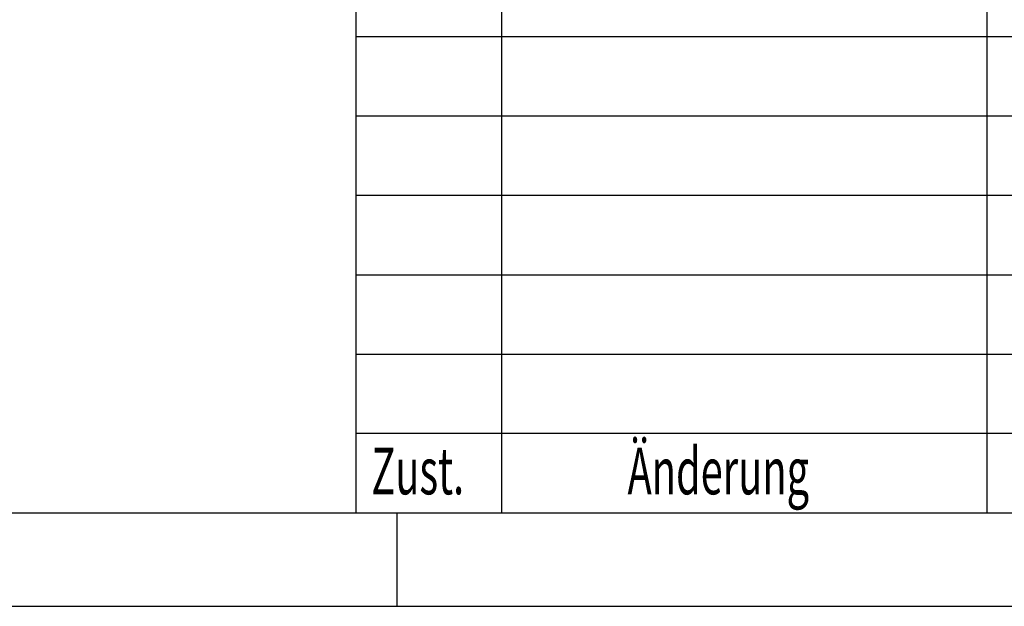
# Model space of a CAD drawing. Extents: x -12 to 5929, y 13 to 4213.
# Drawn here: x 3826 to 4353, y 13 to 327 of the extents above; entities that cross this region are included whole.
import ezdxf

# ---------------------------------------------------------------- set-up
doc = ezdxf.new("R2010")
doc.units = 0
doc.layers.add('1', color=7, linetype='CONTINUOUS')
doc.layers.add('10', color=7, linetype='CONTINUOUS')

msp = doc.modelspace()

# ---------------------------------------------------------------- linework, layer by layer
at = {"layer": '10', "color": 4}
for p, q in [((4005.6574, 615.3245), (4005.6574, 62.7329)), ((4083.6573, 445.3245), (4083.6573, 62.7345)), ((4343.6573, 445.3245), (4343.6573, 62.7345)), ((4005.6574, 317.8245), (4993.6573, 317.8245)), ((4005.6574, 275.3245), (4993.6573, 275.3245)), ((4005.6574, 232.8245), (4551.6571, 232.8245)), ((4005.6574, 190.3245), (4551.6571, 190.3245)), ((4005.6574, 147.8245), (4551.6571, 147.8245)), ((5877.6575, 105.3245), (4005.6574, 105.3245)), ((37.6575, 62.8245), (5877.6575, 62.8245)), ((4027.6575, 62.8246), (4027.6575, 12.8246)), ((-12.3425, 12.8246), (5927.6575, 12.8246))]:
    msp.add_line(p, q, dxfattribs=at)

# ---------------------------------------------------------------- texts
at = {"layer": '1', "color": 4, "width": 0.625}
for s, p in [('Änderung', (4151.1573, 72.7345)), ('Zust.', (4013.8924, 72.7345))]:
    msp.add_text(s, height=25, dxfattribs=at).set_placement(p)

doc.saveas('drawing.dxf')
